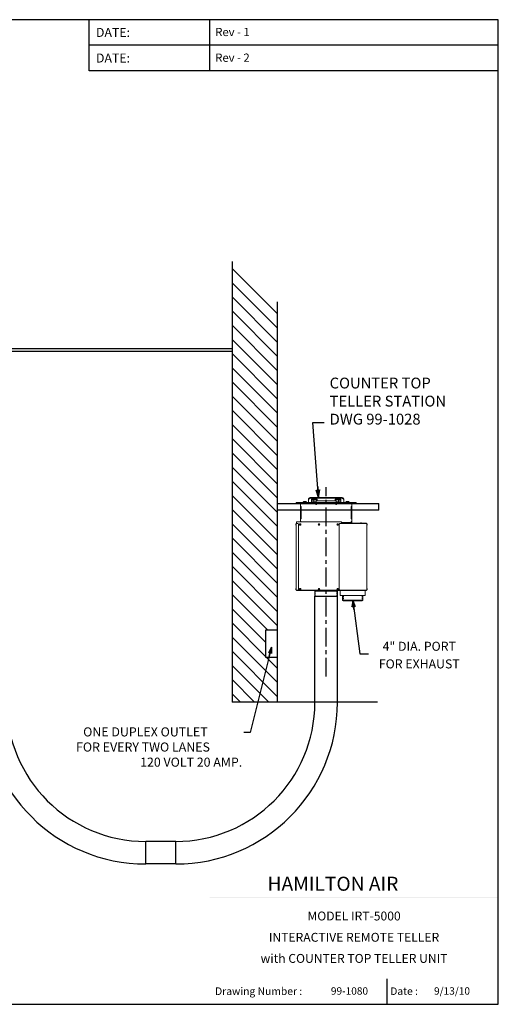
# Model space of a CAD drawing. Units: inches. Extents: x 687 to 949, y 60 to 256.
# Drawn here: x 854 to 949, y 60 to 256 of the extents above; entities that cross this region are included whole.
import ezdxf
from ezdxf.enums import TextEntityAlignment as Align

# ---------------------------------------------------------------- set-up
doc = ezdxf.new("R2010")
doc.units = ezdxf.units.IN
doc.header["$MEASUREMENT"] = 0
doc.linetypes.add('CENTER', pattern=[2, 1.25, -0.25, 0.25, -0.25])
doc.linetypes.add('HIDDEN', pattern=[0.375, 0.25, -0.125])
doc.styles.add('ROMAND', font='romand')
doc.dimstyles.get("Standard").update_dxf_attribs({"dimtxt": 0.18, "dimasz": 0.18, "dimexe": 0.18, "dimexo": 0.0625, "dimgap": 0.09, "dimtad": 0, "dimtih": 1, "dimtoh": 1, "dimdec": 4, "dimzin": 0, "dimdsep": 46, "dimtxsty": 'Standard', "dimcen": 0.09, "dimadec": 0, "dimazin": 0, "dimtfac": 1, "dimtdec": 4, "dimtofl": 0, "dimtmove": 0, "dimatfit": 3, "dimfxl": 0, "dimtolj": 1, "dimtzin": 0, "dimarcsym": 0})

# ---------------------------------------------------------------- blocks, each defined once
blk = doc.blocks.new('BORDER')
for p, q in [((1, 1), (0, 1)), ((0, 1), (0, 0)), ((1, 0), (1, 1)), ((0, 0), (1, 0))]:
    blk.add_line(p, q)
blk = doc.blocks.new('CATALOGPAPERAIR')
for p, q in [((353.98, 323.45), (353.98, 340.75)), ((451.38, 332.1), (354, 332.1)), ((451.38, 323.45), (353.98, 323.45)), ((413.78, 16.98), (413.78, 8.35))]:
    blk.add_line(p, q)
for points in [[(376.65, 340.75), (376.63, 340.75), (376.65, 332.1), (376.63, 332.1)], [(376.65, 332.1), (376.63, 332.1), (376.65, 323.45), (376.63, 323.45)], [(451.38, 53.42), (451.38, 53.44), (354, 53.42), (353.98, 53.44)], [(354, 53.42), (353.98, 53.44), (354, 8.35), (353.98, 8.35)], [(451.38, 44.4), (451.38, 44.42), (354, 44.4), (353.98, 44.42)], [(451.38, 16.98), (451.38, 17), (354, 16.98), (353.98, 17)]]:
    blk.add_trace(points)
at = {"xscale": 443.2082176208496, "yscale": 332.4061632156372, "zscale": 443.2082176208496}
blk.add_blockref('BORDER', (8.17, 8.35), dxfattribs=at)
for s, height, p in [('Rev - 1', 2.78, (355.86, 335.21)), ('Rev - 2', 2.78, (355.86, 326.54)), ('Drawing Number :', 2.5548, (355.79, 11.5)), ('Date :', 2.555, (414.89, 11.5))]:
    blk.add_text(s, height=height).set_placement(p)
at = {"style": 'ROMAND'}
blk.add_text('HAMILTON AIR', height=4.7559, dxfattribs=at).set_placement((373.48, 46.67))
for tag, p, height in [('REV1', (379.87, 335.22), 3), ('REV2', (379.87, 326.53), 3), ('DWG#', (394.87, 11.6), 2.5), ('DATE', (429.68, 11.6), 2.5)]:
    blk.add_attdef(tag, p, '', height=height)
for tag, p in [('FIRSTLINE', (402.68, 38.16)), ('SECONDLINE', (402.68, 30.97)), ('THIRDLINE', (402.68, 23.85))]:
    blk.add_attdef(tag, text='', height=3).set_placement(p, align=Align.MIDDLE_CENTER)
blk = doc.blocks.new('ARROW', base_point=(63.5, 24.562))
for p, q in [((62.5, 24.562), (63.5, 24.562)), ((63.5, 24.562), (62.812, 24.734)), ((62.812, 24.734), (63.099, 24.562)), ((63.5, 24.562), (62.812, 24.391)), ((62.812, 24.391), (63.099, 24.562))]:
    blk.add_line(p, q)

msp = doc.modelspace()

# ---------------------------------------------------------------- linework, layer by layer
for p, q in [((867.57676, 246.06904), (867.57676, 256.29412)), ((891.66469, 251.18158), (867.57676, 251.18158)), ((891.65359, 246.06904), (867.57676, 246.06904)), ((896.12228, 208.06548), (896.12228, 120.14383)), ((905.12228, 200.03033), (905.12228, 120.14383)), ((905.12228, 159.76883), (925.37228, 159.76883)), ((925.37228, 158.45633), (925.37228, 159.76883)), ((925.37228, 158.45633), (905.12228, 158.45633)), ((912.62228, 120.09043), (912.62228, 141.29484)), ((917.12228, 120.09043), (917.12228, 141.29481)), ((902.86018, 129.06726), (902.86018, 134.56777)), ((902.86018, 134.56777), (905.12228, 134.56777)), ((905.12228, 129.06726), (902.86018, 129.06726)), ((896.12228, 126.14383), (896.12228, 120.14383)), ((915.14187, 120.14383), (896.12228, 120.14383)), ((905.12228, 120.14383), (896.12228, 120.14383)), ((925.12291, 120.14383), (905.12228, 120.14383)), ((916.14187, 120.14383), (905.12228, 120.14383)), ((884.87228, 92.34043), (878.87228, 92.34043)), ((878.87228, 87.84043), (878.87228, 92.34043)), ((884.87228, 87.84043), (884.87228, 92.34043)), ((884.87228, 87.84043), (878.87228, 87.84043))]:
    msp.add_line(p, q)
at = {"color": 0}
for p, q in [((905.12228, 197.64236), (896.12228, 206.64236)), ((905.12228, 194.81393), (896.12228, 203.81393)), ((905.12228, 191.9855), (896.12228, 200.9855)), ((905.12228, 189.15708), (896.22505, 198.05431)), ((905.12228, 186.32865), (896.12228, 195.32865)), ((905.12228, 183.50022), (896.12228, 192.50022)), ((905.12228, 180.6718), (896.12228, 189.6718)), ((905.12228, 177.84337), (896.12228, 186.84337)), ((905.12228, 175.01494), (896.12228, 184.01494)), ((905.12228, 172.18651), (896.12228, 181.18651)), ((905.12228, 169.35809), (896.12228, 178.35809)), ((905.12228, 166.52966), (896.12228, 175.52966)), ((905.12228, 163.70123), (896.12228, 172.70123)), ((905.12228, 160.87281), (896.12228, 169.87281)), ((905.12228, 158.04438), (896.12228, 167.04438)), ((905.12228, 155.21595), (896.12228, 164.21595)), ((905.12228, 152.38752), (896.12228, 161.38752)), ((905.12228, 149.5591), (896.22505, 158.45633)), ((905.12228, 146.73067), (896.12228, 155.73067)), ((905.12228, 143.90224), (896.12228, 152.90224)), ((905.12228, 141.07382), (896.12228, 150.07382)), ((905.12228, 138.24539), (896.12228, 147.24539)), ((905.12228, 135.41696), (896.12228, 144.41696)), ((903.14304, 134.56777), (896.12228, 141.58853)), ((902.86018, 132.0222), (896.12228, 138.76011)), ((902.86018, 129.19378), (896.12228, 135.93168)), ((905.12228, 124.10325), (896.12228, 133.10325)), ((905.12228, 121.27483), (896.12228, 130.27483)), ((905.12228, 126.93168), (902.98669, 129.06726)), ((903.42485, 120.14383), (896.12228, 127.4464)), ((900.59642, 120.14383), (896.12228, 124.61797)), ((897.768, 120.14383), (896.12228, 121.78954))]:
    msp.add_line(p, q, dxfattribs=at)
at = {"color": 7}
for p, q in [((896.12228, 190.65687), (783.57577, 190.65687)), ((784.58608, 190.15687), (896.12228, 190.15687))]:
    msp.add_line(p, q, dxfattribs=at)
at = {"linetype": 'CENTER', "ltscale": 3}
msp.add_line((914.87228, 125.23086), (914.87228, 163.0218), dxfattribs=at)
at = {"color": 1, "linetype": 'Continuous', "lineweight": 15}
for p, q in [((908.87228, 159.88883), (908.87228, 159.94883)), ((908.87228, 159.94883), (908.99728, 159.94883)), ((908.87228, 159.76883), (908.87228, 159.88883)), ((908.87228, 159.88883), (908.99728, 159.88883)), ((908.87228, 159.76883), (908.99728, 159.76883)), ((908.99728, 159.94883), (920.74728, 159.94883)), ((908.99728, 159.88883), (920.74728, 159.88883)), ((908.99728, 159.76883), (920.74728, 159.76883)), ((909.19688, 159.76083), (909.24728, 159.76083)), ((909.24728, 159.76083), (909.29768, 159.76083)), ((909.75228, 159.71883), (909.75228, 159.69833)), ((909.87228, 159.69833), (909.75228, 159.69833)), ((909.75228, 159.69833), (909.75228, 159.69333)), ((909.75228, 159.19333), (909.75228, 159.69333)), ((909.75228, 159.69333), (909.87228, 159.69333)), ((909.75228, 159.19333), (909.87228, 159.19333)), ((909.75228, 159.19333), (909.75228, 159.18789)), ((909.75228, 159.18789), (909.75228, 156.69833)), ((909.87228, 159.18789), (909.75228, 159.18789)), ((909.87228, 159.76883), (909.87228, 159.69333)), ((909.87228, 159.71883), (909.87228, 159.69833)), ((909.87228, 159.19333), (909.87228, 156.69333)), ((909.87228, 159.18789), (909.87228, 156.69833)), ((910.26026, 160.04683), (910.9843, 160.04683)), ((910.36978, 160.16191), (910.87478, 160.16191)), ((911.36978, 160.66809), (911.36978, 160.54095)), ((911.36978, 160.06287), (911.36978, 160.54095)), ((911.36978, 159.98065), (911.36978, 160.06287)), ((911.36978, 159.97414), (911.36978, 159.98065)), ((911.36978, 159.97414), (911.93478, 159.97414)), ((911.74478, 160.93354), (917.99478, 160.93354)), ((911.74478, 160.80639), (917.99478, 160.80639)), ((911.93478, 160.44883), (912.39478, 160.44883)), ((911.93478, 160.44883), (911.93478, 160.38683)), ((911.93478, 160.38683), (911.93478, 160.12883)), ((911.93478, 160.12883), (911.93478, 160.10883)), ((911.93478, 160.10883), (912.39478, 160.10883)), ((911.93478, 160.09883), (911.93478, 160.10883)), ((911.93478, 160.09883), (911.93478, 160.08783)), ((911.93478, 160.07783), (911.93478, 160.08783)), ((911.93478, 160.07783), (912.87228, 160.07783)), ((911.93478, 160.07783), (911.93478, 160.06783)), ((911.93478, 160.06783), (911.93478, 159.94883)), ((913.06978, 160.63226), (911.94978, 160.63226)), ((911.94978, 160.5482), (911.94978, 160.63226)), ((911.94978, 160.53406), (911.94978, 160.5482)), ((911.94978, 160.52627), (911.94978, 160.53406)), ((911.94978, 160.52627), (911.94978, 160.51992)), ((911.94978, 160.51992), (912.39978, 160.51992)), ((911.94978, 160.51992), (911.94978, 160.44883)), ((911.98528, 160.45377), (911.98546, 160.44883)), ((912.05265, 160.50305), (912.08506, 160.5171)), ((912.09365, 160.45567), (912.05265, 160.50305)), ((912.07787, 160.44883), (912.09365, 160.45567)), ((912.08506, 160.5171), (912.12606, 160.46972)), ((912.09365, 160.45567), (912.10091, 160.49878)), ((912.10009, 160.49391), (912.10214, 160.49736)), ((912.11525, 160.48221), (912.11407, 160.44883)), ((912.12606, 160.46972), (912.193, 160.49874)), ((912.13689, 160.44883), (912.13055, 160.47167)), ((912.14558, 160.44883), (912.14121, 160.47629)), ((912.21285, 160.4758), (912.15063, 160.44883)), ((912.21285, 160.4758), (912.18407, 160.49487)), ((912.193, 160.49874), (912.21285, 160.4758)), ((912.2641, 160.44883), (912.26428, 160.45377)), ((912.39478, 160.44883), (912.39478, 160.38683)), ((912.39478, 160.38683), (912.39478, 160.12883)), ((912.39478, 160.12883), (912.39478, 160.10883)), ((912.39478, 160.09883), (912.39478, 160.10883)), ((912.39478, 160.09883), (912.39478, 160.08783)), ((912.39478, 160.08026), (912.39478, 160.08783)), ((912.87228, 160.08026), (912.39478, 160.08026)), ((912.39978, 160.51992), (912.39978, 160.51213)), ((912.39978, 160.51096), (912.39978, 160.51213)), ((912.39978, 160.50511), (912.39978, 160.51096)), ((912.39978, 160.32287), (912.39978, 160.50511)), ((912.39978, 160.23519), (912.39978, 160.32287)), ((912.39978, 160.0823), (912.39978, 160.23519)), ((912.39978, 160.08026), (912.39978, 160.0823)), ((912.80328, 159.75965), (912.94128, 159.75965)), ((912.80328, 159.75602), (912.94128, 159.75602)), ((912.80328, 159.72998), (912.94128, 159.72998)), ((912.80328, 159.72635), (912.94128, 159.72635)), ((912.80328, 159.7003), (912.94128, 159.7003)), ((912.80328, 159.69667), (912.94128, 159.69667)), ((912.80328, 159.67062), (912.94128, 159.67062)), ((912.80328, 159.66699), (912.94128, 159.66699)), ((912.80328, 159.64094), (912.94128, 159.64094)), ((912.80328, 159.63732), (912.94128, 159.63732)), ((912.80328, 159.61127), (912.94128, 159.61127)), ((912.80328, 159.60764), (912.94128, 159.60764)), ((912.80328, 159.58159), (912.94128, 159.58159)), ((912.80328, 159.57796), (912.94128, 159.57796)), ((912.80328, 159.55191), (912.94128, 159.55191)), ((912.80328, 159.54828), (912.94128, 159.54828)), ((912.82188, 159.743), (912.92268, 159.743)), ((912.82188, 159.71332), (912.92268, 159.71332)), ((912.82188, 159.68365), (912.92268, 159.68365)), ((912.82188, 159.65397), (912.92268, 159.65397)), ((912.82188, 159.62429), (912.92268, 159.62429)), ((912.82188, 159.59461), (912.92268, 159.59461)), ((912.82188, 159.56494), (912.92268, 159.56494)), ((912.82188, 159.53526), (912.91108, 159.53526)), ((912.87228, 159.94883), (912.87228, 160.32383)), ((912.87228, 160.32383), (916.87228, 160.32383)), ((912.87228, 159.94883), (916.87228, 159.94883)), ((912.91108, 159.53526), (912.92268, 159.53526)), ((913.06978, 160.5482), (913.06978, 160.63226)), ((913.06978, 160.53406), (913.06978, 160.5482)), ((913.06978, 160.52627), (913.06978, 160.53406)), ((913.06978, 160.52627), (913.06978, 160.51213)), ((913.06978, 160.51096), (913.06978, 160.51213)), ((913.06978, 160.50511), (913.06978, 160.51096)), ((913.06978, 160.32383), (913.06978, 160.50511)), ((916.67478, 160.63226), (917.79478, 160.63226)), ((916.67478, 160.5482), (916.67478, 160.63226)), ((916.67478, 160.5482), (916.67478, 160.53406)), ((916.67478, 160.53406), (916.67478, 160.52627)), ((916.67478, 160.51213), (916.67478, 160.52627)), ((916.67478, 160.51096), (916.67478, 160.51213)), ((916.67478, 160.51096), (916.67478, 160.50511)), ((916.67478, 160.32383), (916.67478, 160.50511)), ((916.80328, 159.75965), (916.94128, 159.75965)), ((916.80328, 159.75602), (916.94128, 159.75602)), ((916.80328, 159.72998), (916.94128, 159.72998)), ((916.80328, 159.72635), (916.94128, 159.72635)), ((916.80328, 159.7003), (916.94128, 159.7003)), ((916.80328, 159.69667), (916.94128, 159.69667)), ((916.80328, 159.67062), (916.94128, 159.67062)), ((916.80328, 159.66699), (916.94128, 159.66699)), ((916.80328, 159.64094), (916.94128, 159.64094)), ((916.80328, 159.63732), (916.94128, 159.63732)), ((916.80328, 159.61127), (916.94128, 159.61127)), ((916.80328, 159.60764), (916.94128, 159.60764)), ((916.80328, 159.58159), (916.94128, 159.58159)), ((916.80328, 159.57796), (916.94128, 159.57796)), ((916.80328, 159.55191), (916.94128, 159.55191)), ((916.80328, 159.54828), (916.94128, 159.54828)), ((916.82188, 159.743), (916.92268, 159.743)), ((916.82188, 159.71332), (916.92268, 159.71332)), ((916.82188, 159.68365), (916.92268, 159.68365)), ((916.82188, 159.65397), (916.92268, 159.65397)), ((916.82188, 159.62429), (916.92268, 159.62429)), ((916.82188, 159.59461), (916.92268, 159.59461)), ((916.82188, 159.56494), (916.92268, 159.56494)), ((916.82188, 159.53526), (916.91099, 159.53526)), ((916.87228, 159.94883), (916.87228, 160.32383)), ((916.87228, 160.08026), (917.34978, 160.08026)), ((917.80978, 160.07783), (916.87228, 160.07783)), ((916.91099, 159.53526), (916.92268, 159.53526)), ((917.79478, 160.51992), (917.34478, 160.51992)), ((917.34478, 160.51213), (917.34478, 160.51992)), ((917.34478, 160.51096), (917.34478, 160.51213)), ((917.34478, 160.51096), (917.34478, 160.50511)), ((917.34478, 160.32287), (917.34478, 160.50511)), ((917.34478, 160.32287), (917.34478, 160.23519)), ((917.34478, 160.23519), (917.34478, 160.0823)), ((917.34478, 160.0823), (917.34478, 160.08026)), ((917.80978, 160.44883), (917.34978, 160.44883)), ((917.34978, 160.38683), (917.34978, 160.44883)), ((917.34978, 160.38683), (917.34978, 160.12883)), ((917.34978, 160.10883), (917.34978, 160.12883)), ((917.80978, 160.10883), (917.34978, 160.10883)), ((917.34978, 160.10883), (917.34978, 160.09883)), ((917.34978, 160.09883), (917.34978, 160.08783)), ((917.34978, 160.08783), (917.34978, 160.08026)), ((917.52549, 160.50602), (917.50854, 160.48669)), ((917.52308, 160.4673), (917.53868, 160.49183)), ((917.52308, 160.4673), (917.55155, 160.48773)), ((917.58103, 160.44883), (917.52308, 160.4673)), ((917.53868, 160.49183), (917.61026, 160.46901)), ((917.59891, 160.47263), (917.59531, 160.44883)), ((917.61009, 160.44883), (917.61578, 160.47768)), ((917.61026, 160.46901), (917.6425, 160.51967)), ((917.62848, 160.44883), (917.62606, 160.49384)), ((917.63746, 160.50327), (917.63466, 160.50736)), ((917.63635, 160.51002), (917.64491, 160.45796)), ((917.67714, 160.50863), (917.64491, 160.45796)), ((917.64491, 160.45796), (917.67357, 160.44883)), ((917.79478, 160.5482), (917.79478, 160.63226)), ((917.79478, 160.5482), (917.79478, 160.53406)), ((917.79478, 160.53406), (917.79478, 160.52627)), ((917.79478, 160.51992), (917.79478, 160.52627)), ((917.79478, 160.44883), (917.79478, 160.51992)), ((917.80978, 160.38683), (917.80978, 160.44883)), ((917.80978, 160.38683), (917.80978, 160.12883)), ((917.80978, 160.10883), (917.80978, 160.12883)), ((917.80978, 160.10883), (917.80978, 160.09883)), ((917.80978, 160.09883), (917.80978, 160.08783)), ((917.80978, 160.08783), (917.80978, 160.07783)), ((917.80978, 160.06783), (917.80978, 160.07783)), ((917.80978, 160.06783), (917.80978, 159.94883)), ((917.80978, 159.97414), (918.36978, 159.97414)), ((918.36978, 160.66809), (918.36978, 160.54095)), ((918.36978, 160.54095), (918.36978, 160.06287)), ((918.36978, 160.06287), (918.36978, 159.98065)), ((918.36978, 159.98065), (918.36978, 159.97414)), ((918.76026, 160.04683), (919.4843, 160.04683)), ((918.86978, 160.16191), (919.37478, 160.16191)), ((919.87228, 159.76883), (919.87228, 159.69333)), ((919.87228, 159.69833), (919.87228, 159.71883)), ((919.87228, 159.69833), (919.99228, 159.69833)), ((919.99228, 159.69333), (919.87228, 159.69333)), ((919.87228, 159.19333), (919.87228, 156.69333)), ((919.99228, 159.19333), (919.87228, 159.19333)), ((919.87228, 159.18833), (919.99228, 159.18833)), ((919.87228, 156.69833), (919.87228, 159.18833)), ((919.99228, 159.69833), (919.99228, 159.71883)), ((919.99228, 159.69333), (919.99228, 159.69833)), ((919.99228, 159.69333), (919.99228, 159.19333)), ((919.99228, 159.18833), (919.99228, 159.19333)), ((919.99228, 156.69833), (919.99228, 159.18833)), ((920.44688, 159.76083), (920.49728, 159.76083)), ((920.49728, 159.76083), (920.54768, 159.76083)), ((920.74728, 159.94883), (920.87228, 159.94883)), ((920.74728, 159.88883), (920.87228, 159.88883)), ((920.74728, 159.76883), (920.87228, 159.76883)), ((920.87228, 159.94883), (920.87228, 159.88883)), ((920.87228, 159.76883), (920.87228, 159.88883)), ((908.79272, 155.59852), (908.80646, 155.597)), ((908.80184, 155.58483), (908.79272, 155.58525)), ((908.79272, 155.55313), (908.79436, 155.55331)), ((908.86531, 155.41533), (908.86531, 155.73633)), ((908.87728, 155.76383), (908.87728, 142.48583)), ((908.94028, 155.76383), (908.87728, 155.76383)), ((908.93728, 156.03983), (908.93728, 156.09983)), ((917.93728, 156.09983), (908.93728, 156.09983)), ((908.93728, 156.09983), (908.93728, 156.03683)), ((908.93728, 155.76383), (908.93728, 156.03683)), ((909.25228, 155.76383), (908.94028, 155.76383)), ((909.37728, 155.63883), (909.37728, 142.61083)), ((909.60952, 155.59201), (909.67853, 155.58458)), ((909.60952, 155.55964), (909.67853, 155.56708)), ((909.6699, 155.5932), (909.67853, 155.58458)), ((909.67853, 155.56708), (909.6699, 155.55845)), ((909.6711, 155.65358), (909.67853, 155.58458)), ((909.6711, 155.49807), (909.67853, 155.56708)), ((909.67853, 155.56708), (909.67853, 155.58458)), ((909.69603, 155.58458), (909.67853, 155.58458)), ((909.67853, 155.56708), (909.69603, 155.56708)), ((909.70346, 155.65358), (909.69603, 155.58458)), ((909.69603, 155.58458), (909.70466, 155.5932)), ((909.76504, 155.59201), (909.69603, 155.58458)), ((909.69603, 155.58458), (909.69603, 155.56708)), ((909.70466, 155.55845), (909.69603, 155.56708)), ((909.76504, 155.55964), (909.69603, 155.56708)), ((909.70346, 155.49807), (909.69603, 155.56708)), ((909.87228, 156.69833), (909.75228, 156.69833)), ((909.75228, 156.69833), (909.75228, 156.69333)), ((909.75228, 156.19333), (909.75228, 156.69333)), ((909.75228, 156.69333), (909.87228, 156.69333)), ((909.75228, 156.19333), (909.87228, 156.19333)), ((909.75228, 156.19333), (909.75228, 156.18833)), ((909.75228, 156.18833), (909.75228, 156.09983)), ((909.87228, 156.18833), (909.75228, 156.18833)), ((909.87228, 156.19333), (909.87228, 156.09983)), ((909.87228, 156.18833), (909.87228, 156.09983)), ((913.35952, 155.59201), (913.42853, 155.58458)), ((913.35952, 155.55964), (913.42853, 155.56708)), ((913.4199, 155.5932), (913.42853, 155.58458)), ((913.42853, 155.56708), (913.4199, 155.55845)), ((913.4211, 155.65358), (913.42853, 155.58458)), ((913.4211, 155.49807), (913.42853, 155.56708)), ((913.42853, 155.56708), (913.42853, 155.58458)), ((913.44603, 155.58458), (913.42853, 155.58458)), ((913.42853, 155.56708), (913.44603, 155.56708)), ((913.45346, 155.65358), (913.44603, 155.58458)), ((913.44603, 155.58458), (913.45466, 155.5932)), ((913.51504, 155.59201), (913.44603, 155.58458)), ((913.44603, 155.58458), (913.44603, 155.56708)), ((913.45466, 155.55845), (913.44603, 155.56708)), ((913.51504, 155.55964), (913.44603, 155.56708)), ((913.45346, 155.49807), (913.44603, 155.56708)), ((917.10952, 155.59201), (917.17853, 155.58458)), ((917.10952, 155.55964), (917.17853, 155.56708)), ((917.1699, 155.5932), (917.17853, 155.58458)), ((917.17853, 155.56708), (917.1699, 155.55845)), ((917.1711, 155.65358), (917.17853, 155.58458)), ((917.1711, 155.49807), (917.17853, 155.56708)), ((917.17853, 155.56708), (917.17853, 155.58458)), ((917.19603, 155.58458), (917.17853, 155.58458)), ((917.17853, 155.56708), (917.19603, 155.56708)), ((917.20346, 155.65358), (917.19603, 155.58458)), ((917.19603, 155.58458), (917.20466, 155.5932)), ((917.26504, 155.59201), (917.19603, 155.58458)), ((917.19603, 155.58458), (917.19603, 155.56708)), ((917.20346, 155.49807), (917.19603, 155.56708)), ((917.20466, 155.55845), (917.19603, 155.56708)), ((917.26504, 155.55964), (917.19603, 155.56708)), ((917.49728, 155.63883), (917.49728, 142.61083)), ((922.93428, 155.76383), (917.62228, 155.76383)), ((917.93728, 156.03683), (917.93728, 156.09983)), ((917.93728, 155.76383), (917.93728, 156.03683)), ((917.93728, 155.99483), (919.74728, 155.99483)), ((917.93728, 155.91983), (919.74728, 155.91983)), ((917.93728, 155.91241), (917.97802, 155.91241)), ((917.93728, 155.88633), (917.94077, 155.88633)), ((917.93728, 155.86024), (917.97802, 155.86024)), ((917.93728, 155.85983), (922.87428, 155.85983)), ((919.74728, 155.99483), (919.87228, 155.99483)), ((919.87228, 155.91983), (919.74728, 155.91983)), ((919.87228, 156.69833), (919.99228, 156.69833)), ((919.99228, 156.69333), (919.87228, 156.69333)), ((919.99228, 156.19333), (919.87228, 156.19333)), ((919.87228, 156.19333), (919.87228, 155.99783)), ((919.87228, 155.99783), (919.87228, 156.18833)), ((919.87228, 156.18833), (919.99228, 156.18833)), ((919.87228, 155.99783), (919.87228, 155.99483)), ((919.87228, 155.99483), (919.87228, 155.91983)), ((919.87228, 155.91983), (919.99228, 155.91983)), ((919.99228, 156.69333), (919.99228, 156.69833)), ((919.99228, 156.69333), (919.99228, 156.19333)), ((919.99228, 156.18833), (919.99228, 156.19333)), ((919.99228, 155.91983), (919.99228, 156.18833)), ((920.19728, 155.85989), (920.19728, 155.85983)), ((920.19728, 155.85989), (920.57228, 155.85989)), ((920.57228, 155.85989), (920.57228, 155.85983)), ((921.71068, 155.87763), (921.89888, 155.87763)), ((921.71088, 155.87783), (921.89868, 155.87783)), ((922.87021, 155.79683), (922.87021, 155.76383)), ((922.87428, 155.79983), (922.87428, 155.85983)), ((922.93728, 155.79683), (922.87728, 155.79683)), ((922.87728, 155.79683), (922.87728, 155.76383)), ((922.99728, 155.76383), (922.93428, 155.76383)), ((922.93728, 155.76383), (922.93728, 155.79683)), ((922.99728, 155.76383), (922.99728, 142.48583)), ((923.00925, 155.73633), (923.00925, 155.41533)), ((923.06776, 155.65358), (923.06827, 155.65399)), ((923.08185, 155.5932), (923.06776, 155.59201)), ((923.06776, 155.55964), (923.08185, 155.55845)), ((923.06827, 155.49767), (923.06776, 155.49807)), ((908.79272, 142.69652), (908.80646, 142.695)), ((908.80184, 142.68283), (908.79272, 142.68325)), ((908.79272, 142.65113), (908.79436, 142.65131)), ((908.86531, 142.51333), (908.86531, 142.83433)), ((908.94028, 142.48583), (908.87728, 142.48583)), ((908.93728, 142.45247), (908.93728, 142.48583)), ((908.93728, 142.45247), (908.99728, 142.45247)), ((909.25228, 142.48583), (908.94028, 142.48583)), ((908.99728, 142.45247), (908.99728, 142.48583)), ((909.00028, 142.44947), (909.00028, 142.38947)), ((922.87428, 142.38947), (909.00028, 142.38947)), ((909.00435, 142.45247), (909.00435, 142.48583)), ((917.62228, 142.48583), (909.25228, 142.48583)), ((909.60952, 142.69001), (909.67853, 142.68258)), ((909.60952, 142.65764), (909.67853, 142.66508)), ((909.6699, 142.6912), (909.67853, 142.68258)), ((909.67853, 142.66508), (909.6699, 142.65645)), ((909.6711, 142.75158), (909.67853, 142.68258)), ((909.6711, 142.59607), (909.67853, 142.66508)), ((909.67853, 142.66508), (909.67853, 142.68258)), ((909.69603, 142.68258), (909.67853, 142.68258)), ((909.67853, 142.66508), (909.69603, 142.66508)), ((909.70346, 142.75158), (909.69603, 142.68258)), ((909.69603, 142.68258), (909.70466, 142.6912)), ((909.76504, 142.69001), (909.69603, 142.68258)), ((909.69603, 142.68258), (909.69603, 142.66508)), ((909.70466, 142.65645), (909.69603, 142.66508)), ((909.76504, 142.65764), (909.69603, 142.66508)), ((909.70346, 142.59607), (909.69603, 142.66508)), ((913.35952, 142.69001), (913.42853, 142.68258)), ((913.35952, 142.65764), (913.42853, 142.66508)), ((913.4199, 142.6912), (913.42853, 142.68258)), ((913.42853, 142.66508), (913.4199, 142.65645)), ((913.4211, 142.75158), (913.42853, 142.68258)), ((913.4211, 142.59607), (913.42853, 142.66508)), ((913.42853, 142.66508), (913.42853, 142.68258)), ((913.44603, 142.68258), (913.42853, 142.68258)), ((913.42853, 142.66508), (913.44603, 142.66508)), ((913.45346, 142.75158), (913.44603, 142.68258)), ((913.44603, 142.68258), (913.45466, 142.6912)), ((913.51504, 142.69001), (913.44603, 142.68258)), ((913.44603, 142.68258), (913.44603, 142.66508)), ((913.45466, 142.65645), (913.44603, 142.66508)), ((913.51504, 142.65764), (913.44603, 142.66508)), ((913.45346, 142.59607), (913.44603, 142.66508)), ((917.10952, 142.69001), (917.17853, 142.68258)), ((917.10952, 142.65764), (917.17853, 142.66508)), ((917.1699, 142.6912), (917.17853, 142.68258)), ((917.17853, 142.66508), (917.1699, 142.65645)), ((917.1711, 142.75158), (917.17853, 142.68258)), ((917.1711, 142.59607), (917.17853, 142.66508)), ((917.17853, 142.66508), (917.17853, 142.68258)), ((917.19603, 142.68258), (917.17853, 142.68258)), ((917.17853, 142.66508), (917.19603, 142.66508)), ((917.20346, 142.75158), (917.19603, 142.68258)), ((917.19603, 142.68258), (917.20466, 142.6912)), ((917.26504, 142.69001), (917.19603, 142.68258)), ((917.19603, 142.68258), (917.19603, 142.66508)), ((917.20466, 142.65645), (917.19603, 142.66508)), ((917.26504, 142.65764), (917.19603, 142.66508)), ((917.20346, 142.59607), (917.19603, 142.66508)), ((922.93428, 142.48583), (917.62228, 142.48583)), ((917.65777, 141.45747), (917.65777, 142.38947)), ((917.66277, 142.38947), (917.66277, 141.45747)), ((917.66277, 141.45747), (917.66277, 141.41292)), ((922.66277, 141.45747), (922.66277, 142.38947)), ((922.66277, 141.41292), (922.66277, 141.45747)), ((922.66777, 142.38947), (922.66777, 141.45747)), ((922.87021, 142.45247), (922.87021, 142.48583)), ((922.87428, 142.44947), (922.87428, 142.38947)), ((922.87728, 142.45247), (922.87728, 142.48583)), ((922.93728, 142.45247), (922.87728, 142.45247)), ((922.99728, 142.48583), (922.93428, 142.48583)), ((922.93728, 142.45247), (922.93728, 142.48583)), ((923.00925, 142.83433), (923.00925, 142.51333)), ((923.06776, 142.75158), (923.06827, 142.75199)), ((923.08185, 142.6912), (923.06776, 142.69001)), ((923.06776, 142.65764), (923.08185, 142.65645)), ((923.06827, 142.59567), (923.06776, 142.59607)), ((912.62228, 141.29483), (917.12228, 141.29483)), ((917.66277, 141.41292), (917.73777, 141.41292)), ((917.73777, 141.39447), (917.72077, 141.39447)), ((917.73777, 141.41292), (917.73777, 141.39447)), ((922.58777, 141.39447), (917.73777, 141.39447)), ((918.16277, 140.39447), (922.16277, 140.39447)), ((922.58777, 141.41292), (922.66277, 141.41292)), ((922.58777, 141.39447), (922.58777, 141.41292)), ((922.60477, 141.39447), (922.58777, 141.39447)), ((922.66277, 141.41292), (922.64931, 141.41292))]:
    msp.add_line(p, q, dxfattribs=at)
at = {"color": 1}
for p, q in [((920.87228, 159.76883), (908.87228, 159.76883)), ((917.12227, 142.26825), (912.62228, 142.26829)), ((917.12228, 142.01883), (917.12228, 142.26827)), ((912.68228, 141.29484), (917.06228, 141.29481)), ((918.24281, 140.39447), (922.08272, 140.39447))]:
    msp.add_line(p, q, dxfattribs=at)
at = {"color": 1, "linetype": 'HIDDEN'}
for p, q in [((912.68228, 141.29484), (912.68229, 142.29483)), ((917.06228, 141.29481), (917.06229, 142.29483)), ((918.24281, 141.39451), (918.24281, 140.39447)), ((922.08272, 141.39451), (922.08272, 140.39447))]:
    msp.add_line(p, q, dxfattribs=at)
at = {"color": 1, "linetype": 'Continuous'}
msp.add_line((922.16272, 140.39447), (918.16282, 140.39447), dxfattribs=at)
at = {"color": 1, "linetype": 'Continuous', "lineweight": 15, "flags": 128}
for points in [[(911.36978, 160.66809), (911.37699, 160.71988), (911.39833, 160.76967), (911.43298, 160.81556), (911.47962, 160.85579), (911.53644, 160.8888), (911.60127, 160.91333), (911.67162, 160.92844), (911.74478, 160.93354)], [(911.36978, 160.54095), (911.37699, 160.59273), (911.39833, 160.64253), (911.43298, 160.68842), (911.47962, 160.72864), (911.53644, 160.76166), (911.60127, 160.78619), (911.67162, 160.80129), (911.74478, 160.80639)], [(912.24178, 160.46678), (912.23934, 160.48398), (912.2287, 160.50568)], [(917.50854, 160.48669), (917.49812, 160.45762), (917.49783, 160.44883)], [(917.74178, 160.46678), (917.7372, 160.49023), (917.73361, 160.49786)], [(917.99478, 160.93354), (918.06794, 160.92844), (918.13829, 160.91333), (918.20312, 160.8888), (918.25995, 160.85579), (918.30658, 160.81556), (918.34124, 160.76967), (918.36258, 160.71988), (918.36978, 160.66809)], [(917.99478, 160.80639), (918.06794, 160.80129), (918.13829, 160.78619), (918.20312, 160.76166), (918.25995, 160.72864), (918.30658, 160.68842), (918.34124, 160.64253), (918.36258, 160.59273), (918.36978, 160.54095)], [(908.79436, 155.59834), (908.7935, 155.59243), (908.79272, 155.58525)], [(908.79436, 142.69634), (908.7935, 142.69043), (908.79272, 142.68325)]]:
    msp.add_lwpolyline(points, dxfattribs=at)
at = {"color": 1, "linetype": 'Continuous', "lineweight": 15}
for centre in [(909.68728, 155.57583), (913.43728, 155.57583), (917.18728, 155.57583), (909.68728, 142.67383), (913.43728, 142.67383), (917.18728, 142.67383)]:
    msp.add_circle(centre, 0.1605, dxfattribs=at)
for centre, radius, start, end in [((909.70228, 159.71883), 0.05, 0, 90), ((909.70228, 159.71883), 0.17, 0, 17.1046352), ((910.26026, 160.02183), 0.025, 90, 175), ((910.36978, 160.14691), 0.015, 90, 180), ((910.87478, 160.14691), 0.015, 0, 90), ((910.9843, 160.02183), 0.025, 5, 90), ((912.07154, 160.4488), 0.07371, 124.365981, 179.9766475), ((912.16505, 160.44778), 0.07669, 0.7818256, 60.7994794), ((917.66577, 160.44757), 0.07597, 0.9433298, 54.2582974), ((918.76026, 160.02183), 0.025, 90, 175), ((918.86978, 160.14691), 0.015, 90, 180), ((919.37478, 160.14691), 0.015, 0, 90), ((919.4843, 160.02183), 0.025, 5, 90), ((920.04228, 159.71883), 0.17, 162.8953648, 180), ((920.04228, 159.71883), 0.05, 90, 180), ((908.97114, 155.58259), 0.17913, 167.7536017, 174.897207), ((908.8334, 155.58792), 0.04204, 129.2474714, 165.3860911), ((908.84251, 155.55357), 0.05142, 133.9833473, 165.5446816), ((908.83158, 155.59382), 0.03979, 192.4298349, 206.8786478), ((908.97952, 155.58327), 0.18756, 185.1589169, 202.9469754), ((908.97119, 155.56907), 0.17918, 185.1053559, 203.4456745), ((909.00228, 155.57583), 0.211, 130.4772738, 167.7523086), ((909.00228, 155.57583), 0.211, 192.2476914, 229.5227262), ((909.02624, 155.60552), 0.21994, 176.1010735, 183.8989265), ((908.84397, 155.50396), 0.03768, 170.5622368, 189.4377632), ((909.25228, 155.63883), 0.125, 0, 90), ((909.93536, 155.57583), 0.32624, 177.1569236, 182.8430764), ((909.68502, 153.3059), 2.28736, 90.378698, 91.8914945), ((909.68502, 157.84575), 2.28736, 268.1085055, 269.621302), ((911.95721, 155.57809), 2.28736, 178.1085055, 179.621302), ((911.95721, 155.57357), 2.28736, 180.378698, 181.8914945), ((909.68728, 155.32775), 0.32624, 87.1569236, 92.8430764), ((909.68728, 155.8239), 0.32624, 267.1569236, 272.8430764), ((907.41735, 155.57809), 2.28736, 0.378698, 1.8914945), ((907.41735, 155.57357), 2.28736, 358.1085055, 359.621302), ((909.68954, 153.3059), 2.28736, 88.1085055, 89.621302), ((909.68954, 157.84575), 2.28736, 270.378698, 271.8914945), ((909.4392, 155.57583), 0.32624, 357.1569236, 2.8430764), ((913.68536, 155.57583), 0.32624, 177.1569236, 182.8430764), ((913.43502, 153.3059), 2.28736, 90.378698, 91.8914945), ((913.43502, 157.84575), 2.28736, 268.1085055, 269.621302), ((915.70721, 155.57809), 2.28736, 178.1085055, 179.621302), ((915.70721, 155.57357), 2.28736, 180.378698, 181.8914945), ((913.43728, 155.32775), 0.32624, 87.1569236, 92.8430764), ((913.43728, 155.8239), 0.32624, 267.1569236, 272.8430764), ((911.16735, 155.57809), 2.28736, 0.378698, 1.8914945), ((911.16735, 155.57357), 2.28736, 358.1085055, 359.621302), ((913.43954, 153.3059), 2.28736, 88.1085055, 89.621302), ((913.43954, 157.84575), 2.28736, 270.378698, 271.8914945), ((913.1892, 155.57583), 0.32624, 357.1569236, 2.8430764), ((917.43536, 155.57583), 0.32624, 177.1569236, 182.8430764), ((917.18502, 153.3059), 2.28736, 90.378698, 91.8914945), ((917.18502, 157.84575), 2.28736, 268.1085055, 269.621302), ((919.45721, 155.57809), 2.28736, 178.1085055, 179.621302), ((919.45721, 155.57357), 2.28736, 180.378698, 181.8914945), ((917.18728, 155.32775), 0.32624, 87.1569236, 92.8430764), ((917.18728, 155.8239), 0.32624, 267.1569236, 272.8430764), ((914.91735, 155.57809), 2.28736, 0.378698, 1.8914945), ((914.91735, 155.57357), 2.28736, 358.1085055, 359.621302), ((917.18954, 153.3059), 2.28736, 88.1085055, 89.621302), ((917.18954, 157.84575), 2.28736, 270.378698, 271.8914945), ((916.9392, 155.57583), 0.32624, 357.1569236, 2.8430764), ((917.62228, 155.63883), 0.125, 90, 180), ((921.71068, 155.86873), 0.0089, 90, 270), ((921.89888, 155.86873), 0.0089, 270, 90), ((922.87228, 155.57583), 0.211, 21.7418044, 49.5227262), ((922.87228, 155.57583), 0.211, 310.4772738, 338.2581956), ((922.87093, 155.57584), 0.21163, 4.7056548, 21.5518387), ((922.81081, 155.57583), 0.25746, 356.3965271, 3.6034729), ((922.87093, 155.57581), 0.21163, 338.4481613, 355.2943452), ((908.97114, 142.68059), 0.17913, 167.7536017, 174.897207), ((908.8334, 142.68592), 0.04204, 129.2474714, 165.3860911), ((908.84251, 142.65157), 0.05142, 133.9833473, 165.5446816), ((908.83158, 142.69182), 0.03979, 192.4298348, 206.8786424), ((908.97952, 142.68127), 0.18756, 185.1589169, 202.9469754), ((908.97119, 142.66707), 0.17918, 185.1053559, 203.4456745), ((909.00228, 142.67383), 0.211, 130.4772738, 167.7523086), ((909.00228, 142.67383), 0.211, 192.2476914, 229.5227262), ((909.02624, 142.70352), 0.21994, 176.1010735, 183.8989265), ((908.84397, 142.60196), 0.03768, 170.5622368, 189.4377632), ((909.25228, 142.61083), 0.125, 270, 0), ((909.93536, 142.67383), 0.32624, 177.1569236, 182.8430764), ((909.68502, 140.4039), 2.28736, 90.378698, 91.8914945), ((909.68502, 144.94375), 2.28736, 268.1085055, 269.621302), ((911.95721, 142.67609), 2.28736, 178.1085055, 179.621302), ((911.95721, 142.67157), 2.28736, 180.378698, 181.8914945), ((909.68728, 142.42575), 0.32624, 87.1569236, 92.8430764), ((909.68728, 142.9219), 0.32624, 267.1569236, 272.8430764), ((907.41735, 142.67609), 2.28736, 0.378698, 1.8914945), ((907.41735, 142.67157), 2.28736, 358.1085055, 359.621302), ((909.68954, 140.4039), 2.28736, 88.1085055, 89.621302), ((909.68954, 144.94375), 2.28736, 270.378698, 271.8914945), ((909.4392, 142.67383), 0.32624, 357.1569236, 2.8430764), ((913.68536, 142.67383), 0.32624, 177.1569236, 182.8430764), ((913.43502, 140.4039), 2.28736, 90.378698, 91.8914945), ((913.43502, 144.94375), 2.28736, 268.1085055, 269.621302), ((915.70721, 142.67609), 2.28736, 178.1085055, 179.621302), ((915.70721, 142.67157), 2.28736, 180.378698, 181.8914945), ((913.43728, 142.42575), 0.32624, 87.1569236, 92.8430764), ((913.43728, 142.9219), 0.32624, 267.1569236, 272.8430764), ((911.16735, 142.67609), 2.28736, 0.378698, 1.8914945), ((911.16735, 142.67157), 2.28736, 358.1085055, 359.621302), ((913.43954, 140.4039), 2.28736, 88.1085055, 89.621302), ((913.43954, 144.94375), 2.28736, 270.378698, 271.8914945), ((913.1892, 142.67383), 0.32624, 357.1569236, 2.8430764), ((917.43536, 142.67383), 0.32624, 177.1569236, 182.8430764), ((917.18502, 140.4039), 2.28736, 90.378698, 91.8914945), ((917.18502, 144.94375), 2.28736, 268.1085055, 269.621302), ((919.45721, 142.67609), 2.28736, 178.1085055, 179.621302), ((919.45721, 142.67157), 2.28736, 180.378698, 181.8914945), ((917.18728, 142.42575), 0.32624, 87.1569236, 92.8430764), ((917.18728, 142.9219), 0.32624, 267.1569236, 272.8430764), ((914.91735, 142.67609), 2.28736, 0.378698, 1.8914945), ((914.91735, 142.67157), 2.28736, 358.1085055, 359.621302), ((917.18954, 140.4039), 2.28736, 88.1085055, 89.621302), ((917.18954, 144.94375), 2.28736, 270.378698, 271.8914945), ((916.9392, 142.67383), 0.32624, 357.1569236, 2.8430764), ((917.62228, 142.61083), 0.125, 180, 270), ((917.72077, 141.45747), 0.063, 180.0000038, 202.9809331), ((922.60477, 141.45747), 0.063, 337.0190825, 0.0000007), ((922.87228, 142.67383), 0.211, 21.7418044, 49.5227262), ((922.87228, 142.67383), 0.211, 310.4772738, 338.2581956), ((922.87093, 142.67384), 0.21163, 4.7056548, 21.5518387), ((922.81081, 142.67383), 0.25746, 356.3965271, 3.6034729), ((922.87093, 142.67381), 0.21163, 338.4481613, 355.2943452), ((917.72077, 141.45747), 0.063, 225.0000019, 270), ((922.60477, 141.45747), 0.063, 270, 315.0000003)]:
    msp.add_arc(centre, radius, start, end, dxfattribs=at)
for centre, radius, start, end in [((878.87228, 120.09043), 32.25, 180, 270), ((878.87228, 120.09043), 27.75, 180, 270), ((884.87228, 120.09043), 27.75, 270, 0), ((884.87228, 120.09043), 32.25, 270, 0)]:
    msp.add_arc(centre, radius, start, end)
for points, degree in [([(909.18545, 159.76883), (909.19688, 159.76083)], 1), ([(909.29768, 159.76083), (909.30911, 159.76883)], 1), ([(910.23536, 160.024), (910.22878, 159.94883)], 1), ([(910.35478, 160.14691), (910.35478, 160.04683)], 1), ([(910.88978, 160.04683), (910.88978, 160.14691)], 1), ([(911.01578, 159.94883), (911.0092, 160.024)], 1), ([(912.24178, 160.45122), (912.24178, 160.46678)], 1), ([(912.39978, 160.37233), (912.39478, 160.37233)], 1), ([(912.39478, 160.18533), (912.39978, 160.18533)], 1), ([(913.06978, 160.51096), (912.39978, 160.51096)], 1), ([(912.81638, 159.76883), (912.80328, 159.75965)], 1), ([(912.80328, 159.75965), (912.80328, 159.75602)], 1), ([(912.80328, 159.75602), (912.82188, 159.743)], 1), ([(912.82188, 159.743), (912.80328, 159.72998)], 1), ([(912.80328, 159.72998), (912.80328, 159.72635)], 1), ([(912.80328, 159.72635), (912.82188, 159.71332)], 1), ([(912.82188, 159.71332), (912.80328, 159.7003)], 1), ([(912.80328, 159.7003), (912.80328, 159.69667)], 1), ([(912.80328, 159.69667), (912.82188, 159.68365)], 1), ([(912.82188, 159.68365), (912.80328, 159.67062)], 1), ([(912.80328, 159.67062), (912.80328, 159.66699)], 1), ([(912.80328, 159.66699), (912.82188, 159.65397)], 1), ([(912.82188, 159.65397), (912.80328, 159.64094)], 1), ([(912.80328, 159.64094), (912.80328, 159.63732)], 1), ([(912.80328, 159.63732), (912.82188, 159.62429)], 1), ([(912.82188, 159.62429), (912.80328, 159.61127)], 1), ([(912.80328, 159.61127), (912.80328, 159.60764)], 1), ([(912.80328, 159.60764), (912.82188, 159.59461)], 1), ([(912.82188, 159.59461), (912.80328, 159.58159)], 1), ([(912.80328, 159.58159), (912.80328, 159.57796)], 1), ([(912.80328, 159.57796), (912.82188, 159.56494)], 1), ([(912.82188, 159.56494), (912.80328, 159.55191)], 1), ([(912.80328, 159.55191), (912.80328, 159.54828)], 1), ([(912.80328, 159.54828), (912.82188, 159.53526)], 1), ([(912.92268, 159.743), (912.94128, 159.75602)], 1), ([(912.94128, 159.72998), (912.92268, 159.743)], 1), ([(912.92268, 159.71332), (912.94128, 159.72635)], 1), ([(912.94128, 159.7003), (912.92268, 159.71332)], 1), ([(912.92268, 159.68365), (912.94128, 159.69667)], 1), ([(912.94128, 159.67062), (912.92268, 159.68365)], 1), ([(912.92268, 159.65397), (912.94128, 159.66699)], 1), ([(912.94128, 159.64094), (912.92268, 159.65397)], 1), ([(912.92268, 159.62429), (912.94128, 159.63732)], 1), ([(912.94128, 159.61127), (912.92268, 159.62429)], 1), ([(912.92268, 159.59461), (912.94128, 159.60764)], 1), ([(912.94128, 159.58159), (912.92268, 159.59461)], 1), ([(912.92268, 159.56494), (912.94128, 159.57796)], 1), ([(912.94128, 159.55191), (912.92268, 159.56494)], 1), ([(912.92268, 159.53526), (912.94128, 159.54828)], 1), ([(912.94128, 159.75965), (912.92818, 159.76883)], 1), ([(912.94128, 159.75602), (912.94128, 159.75965)], 1), ([(912.94128, 159.72635), (912.94128, 159.72998)], 1), ([(912.94128, 159.69667), (912.94128, 159.7003)], 1), ([(912.94128, 159.66699), (912.94128, 159.67062)], 1), ([(912.94128, 159.63732), (912.94128, 159.64094)], 1), ([(912.94128, 159.60764), (912.94128, 159.61127)], 1), ([(912.94128, 159.57796), (912.94128, 159.58159)], 1), ([(912.94128, 159.54828), (912.94128, 159.55191)], 1), ([(917.34478, 160.51096), (916.67478, 160.51096)], 1), ([(916.81638, 159.76883), (916.80328, 159.75965)], 1), ([(916.80328, 159.75965), (916.80328, 159.75602)], 1), ([(916.80328, 159.75602), (916.82188, 159.743)], 1), ([(916.82188, 159.743), (916.80328, 159.72998)], 1), ([(916.80328, 159.72998), (916.80328, 159.72635)], 1), ([(916.80328, 159.72635), (916.82188, 159.71332)], 1), ([(916.82188, 159.71332), (916.80328, 159.7003)], 1), ([(916.80328, 159.7003), (916.80328, 159.69667)], 1), ([(916.80328, 159.69667), (916.82188, 159.68365)], 1), ([(916.82188, 159.68365), (916.80328, 159.67062)], 1), ([(916.80328, 159.67062), (916.80328, 159.66699)], 1), ([(916.80328, 159.66699), (916.82188, 159.65397)], 1), ([(916.82188, 159.65397), (916.80328, 159.64094)], 1), ([(916.80328, 159.64094), (916.80328, 159.63732)], 1), ([(916.80328, 159.63732), (916.82188, 159.62429)], 1), ([(916.82188, 159.62429), (916.80328, 159.61127)], 1), ([(916.80328, 159.61127), (916.80328, 159.60764)], 1), ([(916.80328, 159.60764), (916.82188, 159.59461)], 1), ([(916.82188, 159.59461), (916.80328, 159.58159)], 1), ([(916.80328, 159.58159), (916.80328, 159.57796)], 1), ([(916.80328, 159.57796), (916.82188, 159.56494)], 1), ([(916.82188, 159.56494), (916.80328, 159.55191)], 1), ([(916.80328, 159.55191), (916.80328, 159.54828)], 1), ([(916.80328, 159.54828), (916.82188, 159.53526)], 1), ([(916.92268, 159.743), (916.94128, 159.75602)], 1), ([(916.94128, 159.72998), (916.92268, 159.743)], 1), ([(916.92268, 159.71332), (916.94128, 159.72635)], 1), ([(916.94128, 159.7003), (916.92268, 159.71332)], 1), ([(916.92268, 159.68365), (916.94128, 159.69667)], 1), ([(916.94128, 159.67062), (916.92268, 159.68365)], 1), ([(916.92268, 159.65397), (916.94128, 159.66699)], 1), ([(916.94128, 159.64094), (916.92268, 159.65397)], 1), ([(916.92268, 159.62429), (916.94128, 159.63732)], 1), ([(916.94128, 159.61127), (916.92268, 159.62429)], 1), ([(916.92268, 159.59461), (916.94128, 159.60764)], 1), ([(916.94128, 159.58159), (916.92268, 159.59461)], 1), ([(916.92268, 159.56494), (916.94128, 159.57796)], 1), ([(916.94128, 159.55191), (916.92268, 159.56494)], 1), ([(916.92268, 159.53526), (916.94128, 159.54828)], 1), ([(916.94128, 159.75965), (916.92818, 159.76883)], 1), ([(916.94128, 159.75602), (916.94128, 159.75965)], 1), ([(916.94128, 159.72635), (916.94128, 159.72998)], 1), ([(916.94128, 159.69667), (916.94128, 159.7003)], 1), ([(916.94128, 159.66699), (916.94128, 159.67062)], 1), ([(916.94128, 159.63732), (916.94128, 159.64094)], 1), ([(916.94128, 159.60764), (916.94128, 159.61127)], 1), ([(916.94128, 159.57796), (916.94128, 159.58159)], 1), ([(916.94128, 159.54828), (916.94128, 159.55191)], 1), ([(917.34978, 160.37233), (917.34478, 160.37233)], 1), ([(917.34478, 160.18533), (917.34978, 160.18533)], 1), ([(917.49778, 160.46599), (917.49778, 160.45122)], 1), ([(917.74178, 160.45122), (917.74178, 160.46599)], 1), ([(918.73536, 160.024), (918.72878, 159.94883)], 1), ([(918.85478, 160.14691), (918.85478, 160.04683)], 1), ([(919.38978, 160.04683), (919.38978, 160.14691)], 1), ([(919.51578, 159.94883), (919.5092, 160.024)], 1), ([(920.43545, 159.76883), (920.44688, 159.76083)], 1), ([(920.54768, 159.76083), (920.55911, 159.76883)], 1), ([(908.87728, 155.73633), (908.86531, 155.73633)], 1), ([(908.86531, 155.41533), (908.87728, 155.41533)], 1), ([(917.94077, 155.88633), (917.97802, 155.91241)], 1), ([(917.97802, 155.86024), (917.94077, 155.88633)], 1), ([(917.97802, 155.91241), (917.97802, 155.91983)], 1), ([(917.97802, 155.85983), (917.97802, 155.86024)], 1), ([(921.71088, 155.87783), (921.71088, 155.87763)], 1), ([(921.89868, 155.87763), (921.89868, 155.87783)], 1), ([(922.87428, 155.85983), (922.87394, 155.85888), (922.87326, 155.85698), (922.87225, 155.84242), (922.87123, 155.82159), (922.87055, 155.80508), (922.87021, 155.79683)], 3), ([(922.87428, 155.79983), (922.87394, 155.79978), (922.87326, 155.79969), (922.87225, 155.799), (922.87123, 155.798), (922.87055, 155.79722), (922.87021, 155.79683)], 3), ([(922.93728, 155.79683), (922.93633, 155.80508), (922.93444, 155.82159), (922.91987, 155.84242), (922.89905, 155.85698), (922.88254, 155.85888), (922.87428, 155.85983)], 3), ([(922.87728, 155.79683), (922.87724, 155.79722), (922.87715, 155.798), (922.87645, 155.799), (922.87546, 155.79969), (922.87467, 155.79978), (922.87428, 155.79983)], 3), ([(923.00925, 155.73633), (922.99728, 155.73633)], 1), ([(922.99728, 155.41533), (923.00925, 155.41533)], 1), ([(908.87728, 142.83433), (908.86531, 142.83433)], 1), ([(908.86531, 142.51333), (908.87728, 142.51333)], 1), ([(908.93728, 142.45247), (908.93823, 142.44421), (908.94012, 142.4277), (908.95469, 142.40688), (908.97552, 142.39231), (908.99203, 142.39042), (909.00028, 142.38947)], 3), ([(908.99728, 142.45247), (908.99733, 142.45208), (908.99742, 142.45129), (908.99811, 142.4503), (908.9991, 142.44961), (908.99989, 142.44952), (909.00028, 142.44947)], 3), ([(909.00028, 142.38947), (909.00062, 142.39042), (909.0013, 142.39231), (909.00232, 142.40688), (909.00333, 142.4277), (909.00401, 142.44421), (909.00435, 142.45247)], 3), ([(909.00028, 142.44947), (909.00062, 142.44952), (909.0013, 142.44961), (909.00232, 142.4503), (909.00333, 142.45129), (909.00401, 142.45208), (909.00435, 142.45247)], 3), ([(912.62228, 142.38947), (912.62228, 141.29483)], 1), ([(917.12228, 141.29483), (917.12228, 142.38947)], 1), ([(922.87021, 142.45247), (922.87055, 142.44421), (922.87123, 142.4277), (922.87225, 142.40688), (922.87326, 142.39231), (922.87394, 142.39042), (922.87428, 142.38947)], 3), ([(922.87021, 142.45247), (922.87055, 142.45208), (922.87123, 142.45129), (922.87225, 142.4503), (922.87326, 142.44961), (922.87394, 142.44952), (922.87428, 142.44947)], 3), ([(922.87428, 142.38947), (922.88254, 142.39042), (922.89905, 142.39231), (922.91987, 142.40688), (922.93444, 142.4277), (922.93633, 142.44421), (922.93728, 142.45247)], 3), ([(922.87428, 142.44947), (922.87467, 142.44952), (922.87546, 142.44961), (922.87645, 142.4503), (922.87715, 142.45129), (922.87724, 142.45208), (922.87728, 142.45247)], 3), ([(923.00925, 142.83433), (922.99728, 142.83433)], 1), ([(922.99728, 142.51333), (923.00925, 142.51333)], 1), ([(918.16277, 141.39447), (918.16277, 140.39447)], 1), ([(922.16277, 140.39447), (922.16277, 141.39447)], 1)]:
    msp.add_open_spline(points, degree=degree, dxfattribs=at)
for points, knots in [([(912.26428, 160.45377), (912.26297, 160.46329), (912.26034, 160.4823), (912.24011, 160.50158), (912.20904, 160.5139), (912.16905, 160.519), (912.1255, 160.52023), (912.08562, 160.51919), (912.04817, 160.51509), (912.01518, 160.50511), (911.99027, 160.48591), (911.9869, 160.46422), (911.98528, 160.45377)], [0, 0, 0, 0, 0.096351949, 0.192433557, 0.295512474, 0.409605324, 0.498438189, 0.587371122, 0.676108046, 0.779075727, 0.893583836, 1, 1, 1, 1]), ([(917.75928, 160.44909), (917.75928, 160.44909), (917.75928, 160.4591), (917.755, 160.47743), (917.73653, 160.49788), (917.70625, 160.51133), (917.66691, 160.51744), (917.62345, 160.51911), (917.58327, 160.51807), (917.54563, 160.51371), (917.51199, 160.50355), (917.48836, 160.48444), (917.48069, 160.46333), (917.48034, 160.45125), (917.48028, 160.44909)], [0, 0, 0, 0, 0.00002889, 0.093617348, 0.186350796, 0.288808165, 0.402512455, 0.491911541, 0.581451694, 0.669629654, 0.771424703, 0.8856835, 0.979525186, 1, 1, 1, 1])]:
    msp.add_open_spline(points, degree=3, knots=knots, dxfattribs=at)

# ---------------------------------------------------------------- block references
ref = msp.add_blockref('CATALOGPAPERAIR', (682.45333, 54.91253), dxfattribs=dict(xscale=0.5909922147983195, yscale=0.5909922147983195, zscale=0.5909922147983195))
ref.add_attrib('FIRSTLINE', 'MODEL IRT-5000', dxfattribs={"height": 1.7729766}).set_placement((920.43555, 77.46362), align=Align.MIDDLE_CENTER)
ref.add_attrib('SECONDLINE', 'INTERACTIVE REMOTE TELLER', dxfattribs={"height": 1.7729766}).set_placement((920.43555, 73.21587), align=Align.MIDDLE_CENTER)
ref.add_attrib('THIRDLINE', 'with COUNTER TOP TELLER UNIT', dxfattribs={"height": 1.7729766}).set_placement((920.43555, 69.00505), align=Align.MIDDLE_CENTER)
ref.add_attrib('DATE', '9/13/10', (936.39234, 61.76539), dxfattribs={"height": 1.477481})
ref.add_attrib('DWG#', '99-1080', (915.81842, 61.76539), dxfattribs={"height": 1.477481})

# ---------------------------------------------------------------- texts
for s, p in [('4" DIA. PORT', (933.44701, 131.28048)), ('FOR EXHAUST', (933.44701, 127.76423))]:
    msp.add_text(s, height=1.8).set_placement(p, align=Align.MIDDLE_CENTER)
for s, p in [('ONE DUPLEX OUTLET', (866.40069, 113.29191)), ('FOR EVERY TWO LANES', (864.98545, 110.27107)), ('120 VOLT 20 AMP.', (877.76075, 107.25024))]:
    msp.add_text(s, height=1.8125).set_placement(p)
at = {"color": 7, "char_height": 1.8, "attachment_point": 4}
for insert in [(868.95739, 253.52314), (868.95739, 248.4106)]:
    msp.add_mtext('DATE:', dxfattribs=dict(at, insert=insert))
at = {"insert": (915.56682, 174.84108), "char_height": 2.16, "attachment_point": 7}
msp.add_mtext('COUNTER TOP\\PTELLER STATION\\PDWG 99-1028', dxfattribs=at)

# ---------------------------------------------------------------- leaders
at = {"annotation_type": 0, "has_hookline": 1, "hookline_direction": 0, "text_width": 28.8}
msp.add_leader([(913.34786, 160.93354), (912.23682, 175.92108), (914.48682, 175.92108)], dimstyle='Standard', override={"dimscale": 12, "dimasz": 0.1875, "dimgap": 0.09, "dimtad": 0, "dimlunit": 5, "dimpost": '"', "dimcen": -0.0156, "dimldrblk": 'ARROW'}, dxfattribs=at)
for points in [[(920.16277, 140.39447), (921.58775, 129.77526), (923.29916, 129.76957)], [(903.96801, 131.08435), (899.69711, 114.09079), (898.45483, 114.08511)]]:
    msp.add_leader(points, dimstyle='Standard', override={"dimscale": 10, "dimlunit": 5, "dimpost": '"', "dimcen": -0.09, "dimtix": 1, "dimatfit": 0, "dimldrblk": 'ARROW', "dimfrac": 2})

doc.saveas('drawing.dxf')
